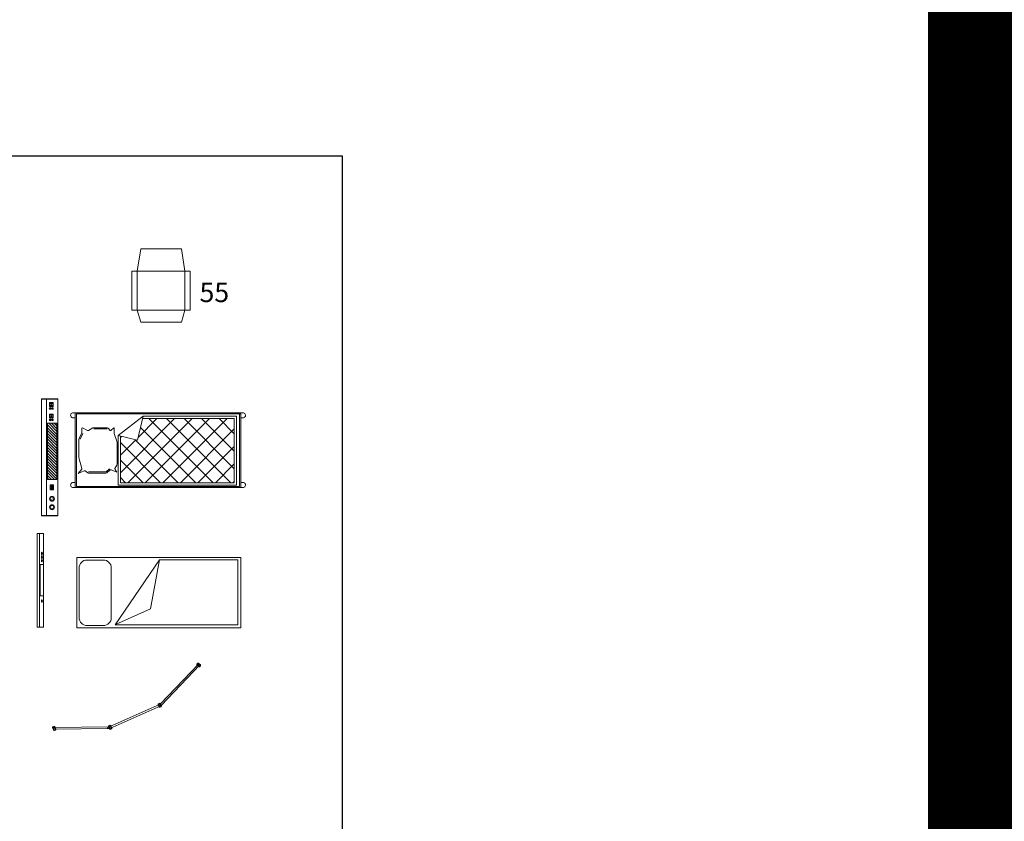
# Model space of a CAD drawing. Units: millimetres. Extents: x -6681 to 1575194, y -425978 to 60344.
# Drawn here: x 92617 to 105229, y -9588 to 676 of the extents above; entities that cross this region are included whole.
import ezdxf

# ---------------------------------------------------------------- set-up
doc = ezdxf.new("R2010")
doc.units = ezdxf.units.MM
doc.layers.add('МАРКИ ОБОРУДОВАНИЯ', color=7, linetype='Continuous', lineweight=20)
doc.layers.add('ОБОРУДОВАНИЕ', color=84, linetype='Continuous', lineweight=15)
doc.styles.add('ГОСТ 2.304', font='isocpeui.ttf')
doc.styles.add('ГОСТообразный', font='romans.shx', dxfattribs={"width": 0.7})

# ---------------------------------------------------------------- blocks, each defined once
blk = doc.blocks.new('*U592')
for p, q in [((-105, 250), (-60, 533)), ((461, 533), (-60, 533)), ((505, 250), (461, 533)), ((-175, 250), (575, 250)), ((-175, 250), (-175, -250)), ((-105, 250), (-105, -250)), ((505, 250), (505, -250)), ((575, -250), (575, 250)), ((-175, -250), (575, -250)), ((-105, -250), (-60, -407)), ((505, -250), (461, -407)), ((-60, -407), (461, -407))]:
    blk.add_line(p, q)
at = {"layer": 'МАРКИ ОБОРУДОВАНИЯ', "style": 'ГОСТ 2.304'}
for tag, p, flags in [('ROOM', (-991, 142), 5), ('2NAME', (-972, 136), 13), ('3MODEL', (-972, 131), 5), ('4CODE', (-972, 125), 5), ('1POSITION', (-972, 140), 4), ('5MANUFACTURER', (-972, 121), 5), ('6UNITS', (-972, 116), 13), ('9NOTE', (-972, 108), 5), ('8MASS', (-972, 112), 5)]:
    blk.add_attdef(tag, p, '', height=2.5, dxfattribs=dict(at, flags=flags))

msp = doc.modelspace()

# ---------------------------------------------------------------- hatches: boundary and pattern name
at = {"layer": 'ОБОРУДОВАНИЕ', "lineweight": 18}
h = msp.add_hatch(dxfattribs=at)
h.set_pattern_fill('ANSI31', color=1, scale=8, angle=-90, style=0)
h.set_pattern_definition([(315, (7569.073, -281515.583), (17.9605122, 17.9605122), [])])
h.paths.add_polyline_path([(92974, -5211), (93094, -5211), (93094, -4492), (92974, -4492)])
h = msp.add_hatch(dxfattribs=at)
h.set_pattern_fill('NET', color=256, scale=50, angle=45, style=0)
h.set_pattern_definition([(135, (-2206754.07, 61859.3), (112.253202, 112.253202), []), (45, (-2206754.07, 61859.3), (112.253202, -112.253202), [])])
h.paths.add_polyline_path([(94193, -4431), (94124, -4709), (93907, -4656), (93907, -5254), (95366, -5254), (95366, -4431)])

# ---------------------------------------------------------------- linework, layer by layer
msp.add_lwpolyline([(83547, -1066), (96748, -1066), (96748, -15060), (83547, -15060)], close=True)
at = {"layer": 'ОБОРУДОВАНИЕ'}
for p, q in [((93107, -4177), (92897, -4177)), ((93107, -4177), (92897, -4177)), ((92897, -4177), (92897, -5669)), ((92897, -4177), (92897, -5677)), ((93107, -4181), (92897, -4181)), ((93107, -4181), (92897, -4181)), ((92959, -4181), (92959, -5673)), ((92959, -4181), (92959, -5673)), ((93107, -4177), (93107, -5677)), ((93107, -4177), (93107, -5677)), ((93329, -4356), (93295, -4356)), ((95449, -4356), (93329, -4356)), ((93329, -4356), (93329, -5316)), ((93877, -4648), (94200, -4401)), ((95449, -5316), (95449, -4356)), ((95449, -4356), (95483, -4356)), ((93293, -4423), (93329, -4423)), ((95484, -4423), (95449, -4423)), ((93378, -4688), (93414, -4614)), ((93414, -4553), (93420, -4549)), ((93414, -4614), (93414, -4553)), ((93420, -4549), (93487, -4584)), ((93487, -4584), (93499, -4583)), ((93499, -4583), (93553, -4552)), ((93553, -4552), (93566, -4548)), ((93566, -4548), (93739, -4548)), ((93739, -4548), (93750, -4554)), ((93750, -4554), (93777, -4584)), ((93777, -4584), (93786, -4585)), ((93786, -4585), (93823, -4551)), ((93823, -4551), (93828, -4553)), ((93828, -4553), (93828, -4623)), ((93828, -4623), (93861, -4720)), ((93378, -4688), (93375, -4701)), ((93375, -4931), (93375, -4701)), ((93861, -4720), (93864, -4734)), ((93864, -4734), (93864, -5013)), ((93375, -4931), (93377, -4945)), ((93414, -5069), (93377, -4945)), ((93860, -5027), (93837, -5072)), ((93864, -5013), (93860, -5027)), ((93366, -5133), (93412, -5081)), ((93366, -5133), (93368, -5135)), ((93443, -5100), (93368, -5135)), ((93414, -5069), (93412, -5081)), ((93443, -5100), (93455, -5101)), ((93488, -5126), (93455, -5101)), ((93500, -5130), (93488, -5126)), ((93722, -5130), (93500, -5130)), ((93734, -5125), (93722, -5130)), ((93776, -5088), (93734, -5125)), ((93788, -5086), (93776, -5088)), ((93860, -5119), (93788, -5086)), ((93837, -5072), (93838, -5084)), ((93838, -5084), (93862, -5116)), ((93862, -5116), (93860, -5119)), ((93293, -5248), (93329, -5248)), ((95484, -5248), (95449, -5248)), ((93329, -5316), (93295, -5316)), ((93329, -5316), (95449, -5316)), ((95449, -5316), (95483, -5316)), ((93107, -5673), (92897, -5673)), ((93107, -5673), (92897, -5673)), ((93107, -5677), (92897, -5677)), ((93107, -5677), (92897, -5677)), ((92869, -7101), (92869, -5901)), ((92921, -6301), (92881, -6301)), ((92881, -6701), (92881, -6301)), ((93840, -7073), (94409, -6241)), ((94409, -6241), (94294, -6868)), ((95410, -6241), (94409, -6241)), ((95410, -6241), (95410, -7073)), ((92921, -6701), (92881, -6701)), ((94294, -6868), (93845, -7069)), ((95410, -7073), (93840, -7073))]:
    msp.add_line(p, q, dxfattribs=at)
at = {"layer": 'ОБОРУДОВАНИЕ', "lineweight": 18}
for p, q in [((95449, -4371), (93344, -4371)), ((93344, -4371), (93344, -5301)), ((95434, -5301), (95434, -4371)), ((93392, -4694), (93427, -4621)), ((93566, -4563), (93739, -4563)), ((93722, -5115), (93500, -5115)), ((93766, -5077), (93724, -5114)), ((93344, -5301), (95434, -5301))]:
    msp.add_line(p, q, dxfattribs=at)
at = {"layer": 'ОБОРУДОВАНИЕ', "color": 1, "ltscale": 8000}
for points in [[(93046, -4227), (93046, -4277), (92998, -4277), (92998, -4227)], [(93046, -4373), (93046, -4423), (92998, -4423), (92998, -4373)], [(93050, -5281), (93050, -5342), (93009, -5342), (93009, -5281)]]:
    msp.add_lwpolyline(points, close=True, dxfattribs=at)
at = {"layer": 'ОБОРУДОВАНИЕ'}
for points in [[(93877, -4648), (94124, -4709), (94200, -4401)], [(94200, -4401), (95396, -4401), (95396, -5284), (93877, -5284), (93877, -4648)]]:
    msp.add_lwpolyline(points, dxfattribs=at)
at = {"layer": 'ОБОРУДОВАНИЕ', "color": 1}
for points in [[(93094, -4492), (93094, -5211), (92974, -5211), (92974, -4492)], [(93040, -5294), (93040, -5307), (93022, -5307), (93022, -5294)], [(93040, -5316), (93040, -5329), (93022, -5329), (93022, -5316)], [(93037, -5297), (93037, -5304), (93025, -5304), (93025, -5297)], [(93037, -5319), (93037, -5326), (93025, -5326), (93025, -5319)]]:
    msp.add_lwpolyline(points, close=True, dxfattribs=at)
at = {"layer": 'ОБОРУДОВАНИЕ', "lineweight": 18}
msp.add_lwpolyline([(94193, -4431), (95366, -4431), (95366, -5254), (93907, -5254), (93907, -4656)], dxfattribs=at)
at = {"layer": 'ОБОРУДОВАНИЕ'}
for points in [[(92841, -7101), (92841, -5901), (92921, -5901), (92921, -7101)], [(95449, -6210), (95449, -7110), (93349, -7110), (93349, -6210)], [(94416, -8090), (94910, -7573), (94925, -7586), (94431, -8104)], [(93763, -8380), (94416, -8090), (94424, -8108), (93771, -8398)], [(93048, -8389), (93763, -8380), (93763, -8400), (93048, -8409)]]:
    msp.add_lwpolyline(points, close=True, dxfattribs=at)
for points in [[(93479, -6243, 0.414214), (93379, -6343), (93379, -6981, 0.414214), (93479, -7081), (93690, -7081, 0.414214), (93790, -6981), (93790, -6343, 0.414214), (93690, -6243)], [(94925, -7608), (94932, -7600, 0.414214), (94932, -7586), (94910, -7566, 0.414214), (94896, -7566), (94889, -7573, 0.414214), (94889, -7587), (94911, -7608, 0.414214)], [(94417, -8128), (94426, -8124, 0.414214), (94431, -8111), (94419, -8083, 0.414214), (94406, -8078), (94397, -8082, 0.414214), (94391, -8095), (94404, -8123, 0.414214)], [(93064, -8424), (93073, -8420, 0.414214), (93078, -8406), (93066, -8379, 0.414214), (93053, -8374), (93043, -8378, 0.414214), (93038, -8391), (93050, -8419, 0.414214)], [(93782, -8410), (93791, -8406, 0.414214), (93796, -8393), (93784, -8365, 0.414214), (93771, -8360), (93761, -8364, 0.414214), (93756, -8378), (93769, -8405, 0.414214)]]:
    msp.add_lwpolyline(points, format="xyb", close=True, dxfattribs=at)
at = {"layer": 'ОБОРУДОВАНИЕ', "color": 1, "ltscale": 8000}
for centre, radius in [((93022, -4251), 21.2), ((93022, -4251), 19.2), ((93022, -4243), 3.42), ((93022, -4260), 3.42), ((93006, -4301), 11.4), ((93006, -4301), 6.11), ((93022, -4398), 21.2), ((93022, -4398), 19.2), ((93022, -4390), 3.42), ((93022, -4406), 3.42), ((93036, -4301), 11.4), ((93036, -4301), 6.11), ((93006, -4448), 11.4), ((93006, -4448), 6.11), ((93036, -4448), 11.4), ((93036, -4448), 6.11)]:
    msp.add_circle(centre, radius, dxfattribs=at)
at = {"layer": 'ОБОРУДОВАНИЕ', "color": 5, "ltscale": 8000}
for centre, radius in [((93031, -5459), 31.9), ((93031, -5566), 31.9), ((93031, -5459), 23.7), ((93031, -5566), 23.7)]:
    msp.add_circle(centre, radius, dxfattribs=at)
at = {"layer": 'ОБОРУДОВАНИЕ'}
for centre in [(94910, -7587), (94411, -8103), (93058, -8399), (93753, -8390), (93776, -8385)]:
    msp.add_circle(centre, 10, dxfattribs=at)
for centre, start, end in [((93304, -4390), 104.7945, 252.2703), ((95474, -4390), 287.7297, 75.2055), ((93304, -5282), 107.7297, 255.2055), ((95474, -5282), 284.7945, 72.2703)]:
    msp.add_arc(centre, 35.2, start, end, dxfattribs=at)
for centre in [(92901, -6159), (92901, -6206), (92901, -6250), (92901, -6767)]:
    msp.add_ellipse(centre, major_axis=(0, 16.9), ratio=0.38135, dxfattribs=at)

# ---------------------------------------------------------------- block references
ref = msp.add_blockref('*U592', (94227, -2792), dxfattribs=at)
ref.add_attrib('1POSITION', '55', (94921, -2940), dxfattribs={"layer": 'МАРКИ ОБОРУДОВАНИЯ', "height": 250, "style": 'ГОСТ 2.304'})

# ---------------------------------------------------------------- texts
at = {"insert": (83581, 21957), "char_height": 1500, "width": 13782.24, "attachment_point": 1, "style": 'ГОСТ 2.304'}
msp.add_mtext('\\pt15000;{\\H100x;Мед. оборудование}', dxfattribs=at)
at = {"layer": 'ОБОРУДОВАНИЕ', "style": 'ГОСТообразный', "width": 0.7}
for p in [(93038, -5474, 9905), (93041, -5583, 9905)]:
    msp.add_text('О2', height=20, rotation=90, dxfattribs=at).set_placement(p)

doc.saveas('drawing.dxf')
